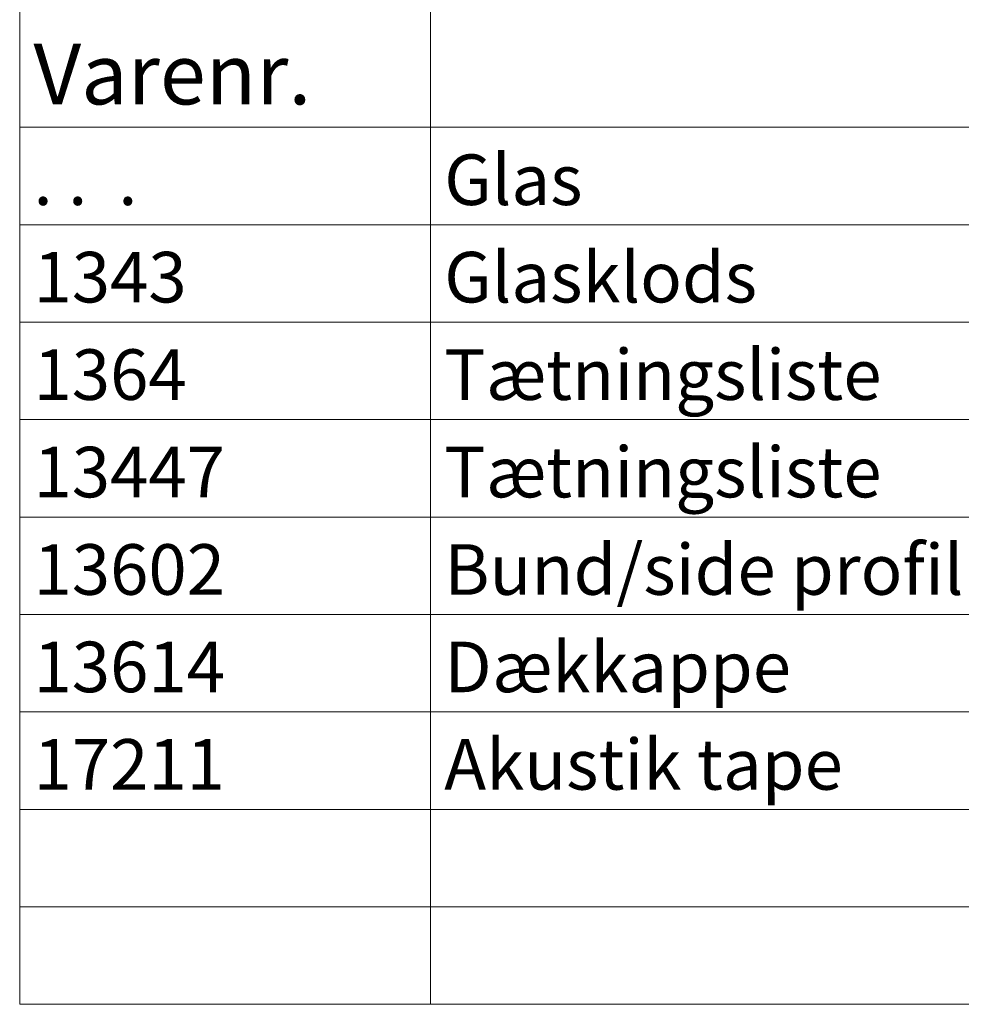
# Model space of a CAD drawing. Units: millimetres. Extents: x -125 to 235, y -98 to 167.
# Drawn here: x 50 to 98, y -48 to 2 of the extents above; entities that cross this region are included whole.
import ezdxf

# ---------------------------------------------------------------- set-up
doc = ezdxf.new("R2010")
doc.units = ezdxf.units.MM
doc.header["$LTSCALE"] = 5.08
doc.layers.add('None', color=7, linetype='Continuous', lineweight=0)
doc.styles.add('Verdana', font='verdana.ttf')

# ---------------------------------------------------------------- blocks, each defined once
blk = doc.blocks.new('Worksheet Data')
at = {"layer": 'None', "color": 1, "linetype": 'Continuous', "lineweight": 0}
for p, q in [((15.309, -32.594), (15.309, -38.591)), ((36.123, -32.594), (36.123, -38.591)), ((15.309, -38.591), (15.309, -43.53)), ((36.123, -38.591), (36.123, -43.53)), ((15.309, -43.53), (36.123, -43.53)), ((15.309, -43.53), (15.309, -48.469)), ((36.123, -43.53), (160.301, -43.53)), ((36.123, -43.53), (36.123, -48.469)), ((15.309, -48.469), (36.123, -48.469)), ((15.309, -48.469), (15.309, -53.408)), ((36.123, -48.469), (160.301, -48.469)), ((36.123, -48.469), (36.123, -53.408)), ((15.309, -53.408), (36.123, -53.408)), ((15.309, -53.408), (15.309, -58.347)), ((36.123, -53.408), (160.301, -53.408)), ((36.123, -53.408), (36.123, -58.347)), ((15.309, -58.347), (36.123, -58.347)), ((15.309, -58.347), (15.309, -63.285)), ((36.123, -58.347), (160.301, -58.347)), ((36.123, -58.347), (36.123, -63.285)), ((15.309, -63.285), (36.123, -63.285)), ((15.309, -63.285), (15.309, -68.224)), ((36.123, -63.285), (160.301, -63.285)), ((36.123, -63.285), (36.123, -68.224)), ((15.309, -68.224), (36.123, -68.224)), ((15.309, -68.224), (15.309, -73.163)), ((36.123, -68.224), (160.301, -68.224)), ((36.123, -68.224), (36.123, -73.163)), ((15.309, -73.163), (36.123, -73.163)), ((15.309, -73.163), (15.309, -78.102)), ((36.123, -73.163), (160.301, -73.163)), ((36.123, -73.163), (36.123, -78.102)), ((15.309, -78.102), (36.123, -78.102)), ((15.309, -78.102), (15.309, -83.041)), ((36.123, -78.102), (160.301, -78.102)), ((36.123, -78.102), (36.123, -83.041)), ((15.309, -83.041), (36.123, -83.041)), ((36.123, -83.041), (160.301, -83.041))]:
    blk.add_line(p, q, dxfattribs=at)
at = {"layer": 'None', "color": 4, "linetype": 'Continuous', "lineweight": 0}
for p, q in [((15.309, -38.591), (36.123, -38.591)), ((36.123, -38.591), (160.301, -38.591))]:
    blk.add_line(p, q, dxfattribs=at)
at = {"layer": 'None', "color": 1, "linetype": 'Continuous', "lineweight": 0, "flags": 128}
blk.add_lwpolyline([(15.309, -22.363), (194.168, -22.363), (194.168, -83.041), (15.309, -83.041)], close=True, dxfattribs=at)
at = {"layer": 'None', "color": 7, "attachment_point": 7, "line_spacing_factor": 1.003239, "style": 'Verdana'}
for s, insert, char_height in [('Varenr.', (16.009, -38.391), 3.0758), ('Glas', (36.823, -43.33), 2.5632), ('. .  .', (16.009, -43.33), 2.5632), ('1343', (16.009, -48.269), 2.5632), ('Glasklods', (36.823, -48.269), 2.5632), ('1364', (16.009, -53.208), 2.5632), ('Tætningsliste', (36.823, -53.208), 2.56315), ('13447', (16.009, -58.147), 2.5632), ('Tætningsliste', (36.823, -58.147), 2.56315), ('13602', (16.009, -63.085), 2.5632), ('Bund/side profil', (36.823, -63.085), 2.56315), ('13614', (16.009, -68.024), 2.5632), ('Dækkappe', (36.823, -68.024), 2.5632), ('17211', (16.009, -72.963), 2.5632), ('Akustik tape', (36.823, -72.963), 2.56315)]:
    blk.add_mtext(s, dxfattribs=dict(at, insert=insert, char_height=char_height))

msp = doc.modelspace()

# ---------------------------------------------------------------- block references
at = {"layer": 'None', "color": 7}
msp.add_blockref('Worksheet Data', (35, 35), dxfattribs=at)

doc.saveas('drawing.dxf')
